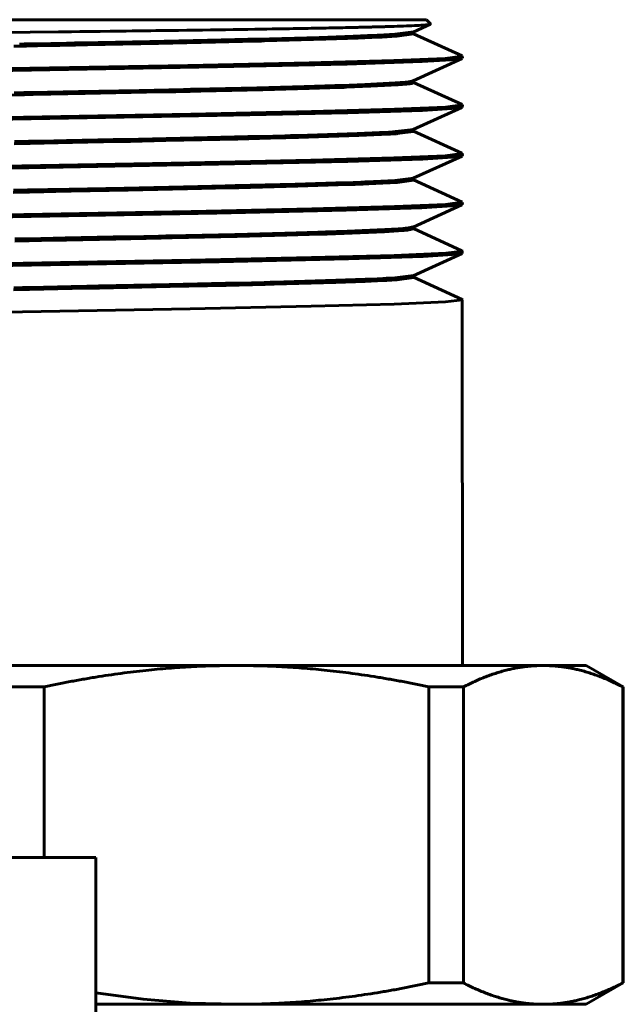
# Model space of a CAD drawing. Units: millimetres. Extents: x 2 to 485, y -351 to 459.
# Drawn here: x 160 to 189, y 401 to 448 of the extents above; entities that cross this region are included whole.
import ezdxf

# ---------------------------------------------------------------- set-up
doc = ezdxf.new("R2010")
doc.units = ezdxf.units.MM
doc.linetypes.add('K5LT_BASIC', pattern=[0])
doc.layers.add('Системный слой (1)', color=7, linetype='Continuous', true_color=0x909090)

# ---------------------------------------------------------------- blocks, each defined once
blk = doc.blocks.new('U31')
at = {"layer": 'Системный слой (1)', "color": 150, "linetype": 'K5LT_BASIC', "lineweight": 60, "true_color": 0x0080ff}
for p, q in [((180.247, 446.034), (177.804, 445.928)), ((181.046, 446.135), (180.247, 446.034)), ((180.997, 446.16), (181.01, 446.156)), ((181.01, 446.156), (181.021, 446.153)), ((181.021, 446.153), (181.03, 446.149)), ((181.03, 446.149), (181.038, 446.144)), ((181.038, 446.144), (181.044, 446.14)), ((181.044, 446.14), (181.046, 446.135)), ((160.627, 445.568), (149.295, 445.36)), ((168.083, 445.703), (160.627, 445.568)), ((173.818, 445.821), (168.083, 445.703)), ((177.804, 445.928), (173.818, 445.821))]:
    blk.add_line(p, q, dxfattribs=at)
blk = doc.blocks.new('U32')
at = {"layer": 'Системный слой (1)', "color": 150, "linetype": 'K5LT_BASIC', "lineweight": 60, "true_color": 0x0080ff}
for p, q in [((173.907, 434.323), (168.194, 434.205)), ((177.823, 434.429), (173.907, 434.323)), ((180.255, 434.534), (177.823, 434.429)), ((181.046, 434.635), (180.255, 434.534)), ((181.029, 434.649), (181.038, 434.645)), ((181.038, 434.645), (181.044, 434.64)), ((181.044, 434.64), (181.046, 434.635)), ((160.279, 434.062), (148.753, 433.849)), ((168.194, 434.205), (160.279, 434.062))]:
    blk.add_line(p, q, dxfattribs=at)
blk = doc.blocks.new('U34')
at = {"layer": 'Системный слой (1)', "color": 150, "linetype": 'K5LT_BASIC', "lineweight": 60, "true_color": 0x0080ff}
for p, q in [((177.842, 439.03), (173.936, 438.924)), ((180.265, 439.135), (177.842, 439.03)), ((181.046, 439.235), (180.265, 439.135)), ((181.031, 439.249), (181.039, 439.244)), ((181.039, 439.244), (181.044, 439.24)), ((181.044, 439.24), (181.046, 439.235)), ((160.339, 438.663), (148.839, 438.451)), ((168.234, 438.806), (160.339, 438.663)), ((173.936, 438.924), (168.234, 438.806))]:
    blk.add_line(p, q, dxfattribs=at)
blk = doc.blocks.new('U40')
at = {"layer": 'Системный слой (1)', "color": 150, "linetype": 'K5LT_BASIC', "lineweight": 60, "true_color": 0x0080ff}
for p, q in [((165.983, 401.603), (163.746, 401.907)), ((168.187, 401.421), (165.983, 401.603)), ((170.382, 401.36), (168.187, 401.421))]:
    blk.add_line(p, q, dxfattribs=at)
blk = doc.blocks.new('U41')
at = {"layer": 'Системный слой (1)', "color": 150, "linetype": 'K5LT_BASIC', "lineweight": 60, "true_color": 0x0080ff}
for p, q in [((177.813, 441.329), (173.893, 441.223)), ((180.251, 441.434), (177.813, 441.329)), ((181.046, 441.535), (180.251, 441.434)), ((181.03, 441.549), (181.039, 441.545)), ((181.039, 441.545), (181.044, 441.54)), ((181.044, 441.54), (181.046, 441.535)), ((160.252, 440.962), (148.723, 440.748)), ((168.175, 441.104), (160.252, 440.962)), ((173.893, 441.223), (168.175, 441.104))]:
    blk.add_line(p, q, dxfattribs=at)
blk = doc.blocks.new('U43')
at = {"layer": 'Системный слой (1)', "color": 150, "linetype": 'K5LT_BASIC', "lineweight": 60, "true_color": 0x0080ff}
for p, q in [((156.546, 401.36), (149.909, 401.36)), ((170.382, 401.36), (163.746, 401.36))]:
    blk.add_line(p, q, dxfattribs=at)
blk = doc.blocks.new('U50')
at = {"layer": 'Системный слой (1)', "color": 150, "linetype": 'K5LT_BASIC', "lineweight": 60, "true_color": 0x0080ff}
for p, q in [((165.576, 447.329), (165.717, 447.331)), ((165.717, 447.331), (165.998, 447.334)), ((165.998, 447.334), (166.008, 447.334)), ((166.008, 447.334), (166.016, 447.335)), ((166.016, 447.335), (166.032, 447.335)), ((166.032, 447.335), (166.065, 447.335)), ((166.065, 447.335), (166.127, 447.336)), ((166.127, 447.336), (166.141, 447.336)), ((166.141, 447.336), (166.169, 447.337)), ((166.169, 447.337), (166.226, 447.337)), ((166.226, 447.337), (166.34, 447.339)), ((166.34, 447.339), (166.566, 447.342)), ((166.566, 447.342), (167.015, 447.348)), ((167.015, 447.348), (167.287, 447.352)), ((167.287, 447.352), (167.311, 447.352)), ((167.311, 447.352), (167.359, 447.353)), ((167.359, 447.353), (167.456, 447.354)), ((167.456, 447.354), (167.649, 447.357)), ((167.649, 447.357), (168.032, 447.362)), ((168.032, 447.362), (168.423, 447.368)), ((168.423, 447.368), (168.447, 447.368)), ((168.447, 447.368), (168.494, 447.369)), ((168.494, 447.369), (168.588, 447.37)), ((168.588, 447.37), (168.776, 447.373)), ((168.776, 447.373), (169.148, 447.378)), ((169.148, 447.378), (169.526, 447.383)), ((169.526, 447.383), (169.549, 447.384)), ((169.549, 447.384), (169.595, 447.384)), ((169.595, 447.384), (169.685, 447.386)), ((169.685, 447.386), (169.866, 447.388)), ((169.866, 447.388), (170.224, 447.394)), ((170.224, 447.394), (170.586, 447.399)), ((170.586, 447.399), (170.608, 447.4)), ((170.608, 447.4), (170.651, 447.4)), ((170.651, 447.4), (170.738, 447.402)), ((170.738, 447.402), (170.91, 447.404)), ((170.91, 447.404), (171.25, 447.409)), ((171.25, 447.409), (171.587, 447.415)), ((171.587, 447.415), (171.603, 447.415)), ((171.603, 447.415), (171.634, 447.416)), ((171.634, 447.416), (171.697, 447.417)), ((171.697, 447.417), (171.821, 447.419)), ((171.821, 447.419), (172.069, 447.423)), ((172.069, 447.423), (172.074, 447.423)), ((172.074, 447.423), (172.085, 447.423)), ((172.085, 447.423), (172.106, 447.423)), ((172.106, 447.423), (172.149, 447.424)), ((172.149, 447.424), (172.234, 447.425)), ((172.234, 447.425), (172.404, 447.428)), ((172.404, 447.428), (172.544, 447.43)), ((172.544, 447.43), (172.55, 447.43)), ((172.55, 447.43), (172.563, 447.431)), ((172.563, 447.431), (172.59, 447.431)), ((172.59, 447.431), (172.642, 447.432)), ((172.642, 447.432), (172.646, 447.432)), ((172.646, 447.432), (172.654, 447.432)), ((172.654, 447.432), (172.668, 447.432)), ((172.668, 447.432), (172.697, 447.433)), ((172.697, 447.433), (172.728, 447.433)), ((172.728, 447.433), (172.739, 447.434)), ((172.739, 447.434), (172.76, 447.434)), ((172.76, 447.434), (172.804, 447.435)), ((172.804, 447.435), (172.89, 447.436)), ((172.89, 447.436), (173.062, 447.439)), ((173.062, 447.439), (173.399, 447.445)), ((173.399, 447.445), (173.632, 447.449)), ((173.632, 447.449), (173.65, 447.449)), ((173.65, 447.449), (173.687, 447.45)), ((173.687, 447.45), (173.759, 447.451)), ((173.759, 447.451), (173.904, 447.454)), ((173.904, 447.454), (174.189, 447.459)), ((174.189, 447.459), (174.488, 447.465)), ((174.488, 447.465), (174.505, 447.465)), ((174.505, 447.465), (174.54, 447.466)), ((174.54, 447.466), (174.609, 447.467)), ((174.609, 447.467), (174.745, 447.47)), ((174.745, 447.47), (175.012, 447.475)), ((175.012, 447.475), (175.291, 447.481)), ((175.291, 447.481), (175.307, 447.481)), ((175.307, 447.481), (175.34, 447.482)), ((175.34, 447.482), (175.405, 447.483)), ((175.405, 447.483), (175.535, 447.486)), ((175.535, 447.486), (175.788, 447.491)), ((175.788, 447.491), (176.067, 447.498)), ((176.067, 447.498), (176.082, 447.498)), ((176.082, 447.498), (176.112, 447.499)), ((176.112, 447.499), (176.171, 447.5)), ((176.171, 447.5), (176.289, 447.503)), ((176.289, 447.503), (176.518, 447.508)), ((176.518, 447.508), (176.732, 447.513)), ((176.732, 447.513), (176.743, 447.513)), ((176.743, 447.513), (176.763, 447.514)), ((176.763, 447.514), (176.804, 447.515)), ((176.804, 447.515), (176.886, 447.517)), ((176.886, 447.517), (177.045, 447.521)), ((177.045, 447.521), (177.069, 447.522)), ((177.069, 447.522), (177.076, 447.522)), ((177.076, 447.522), (177.088, 447.522)), ((177.088, 447.522), (177.113, 447.523)), ((177.113, 447.523), (177.162, 447.524)), ((177.162, 447.524), (177.259, 447.527)), ((177.259, 447.527), (177.308, 447.528)), ((177.308, 447.528), (177.312, 447.528)), ((177.312, 447.528), (177.318, 447.529)), ((177.318, 447.529), (177.332, 447.529)), ((177.332, 447.529), (177.359, 447.53)), ((177.359, 447.53), (177.369, 447.53)), ((177.369, 447.53), (177.372, 447.53)), ((177.372, 447.53), (177.376, 447.53)), ((177.376, 447.53), (177.385, 447.53)), ((177.385, 447.53), (177.403, 447.531)), ((177.403, 447.531), (177.425, 447.531)), ((177.425, 447.531), (177.432, 447.532)), ((177.432, 447.532), (177.445, 447.532)), ((177.445, 447.532), (177.472, 447.533)), ((177.472, 447.533), (177.524, 447.534)), ((177.524, 447.534), (177.628, 447.537)), ((177.628, 447.537), (177.827, 447.543)), ((177.827, 447.543), (177.964, 447.548)), ((177.964, 447.548), (177.975, 447.548)), ((177.975, 447.548), (177.995, 447.549)), ((177.995, 447.549), (178.035, 447.55)), ((178.035, 447.55), (178.114, 447.553)), ((178.114, 447.553), (178.266, 447.558)), ((178.266, 447.558), (178.413, 447.564)), ((178.413, 447.564), (178.422, 447.564)), ((178.422, 447.564), (178.439, 447.565)), ((178.439, 447.565), (178.472, 447.566)), ((178.472, 447.566), (178.538, 447.569)), ((178.538, 447.569), (178.664, 447.574)), ((178.664, 447.574), (178.791, 447.579)), ((178.791, 447.579), (178.798, 447.58)), ((178.798, 447.58), (178.812, 447.58)), ((178.812, 447.58), (178.839, 447.582)), ((178.839, 447.582), (178.893, 447.584)), ((178.893, 447.584), (178.994, 447.59)), ((178.994, 447.59), (179.094, 447.595)), ((179.094, 447.595), (179.1, 447.596)), ((179.1, 447.596), (179.11, 447.596)), ((179.11, 447.596), (179.132, 447.598)), ((179.132, 447.598), (179.173, 447.6)), ((179.173, 447.6), (179.249, 447.606)), ((179.249, 447.606), (179.321, 447.611)), ((179.321, 447.611), (179.325, 447.612)), ((179.325, 447.612), (179.333, 447.612)), ((179.333, 447.612), (179.348, 447.614)), ((179.348, 447.614), (179.376, 447.616)), ((179.376, 447.616), (179.426, 447.621)), ((179.426, 447.621), (179.468, 447.627)), ((179.468, 447.627), (179.469, 447.627)), ((179.469, 447.627), (179.472, 447.627)), ((179.472, 447.627), (179.477, 447.628)), ((179.477, 447.628), (179.48, 447.628)), ((179.48, 447.628), (179.481, 447.628)), ((179.481, 447.628), (179.483, 447.629)), ((179.483, 447.629), (179.488, 447.63)), ((179.488, 447.63), (179.497, 447.631)), ((179.497, 447.631), (179.512, 447.634)), ((179.512, 447.634), (179.536, 447.64)), ((179.536, 447.64), (179.547, 447.643)), ((179.547, 447.643), (179.548, 447.644)), ((179.547, 447.643), (179.547, 447.643)), ((179.548, 447.644), (179.548, 447.644)), ((179.548, 447.644), (179.548, 447.644)), ((179.548, 447.644), (179.548, 447.644)), ((179.548, 447.644), (179.548, 447.644)), ((179.548, 447.644), (179.549, 447.644)), ((179.549, 447.644), (179.55, 447.645)), ((179.549, 447.644), (179.549, 447.644)), ((179.55, 447.645), (179.551, 447.645)), ((179.551, 447.645), (179.552, 447.647)), ((179.552, 447.647), (179.554, 447.649)), ((179.554, 447.653), (179.553, 447.653)), ((179.554, 447.649), (179.554, 447.653)), ((159.509, 447.25), (160.643, 447.265)), ((160.643, 447.265), (161.976, 447.282)), ((161.976, 447.282), (162.231, 447.285)), ((162.231, 447.285), (162.255, 447.285)), ((162.255, 447.285), (162.304, 447.286)), ((162.304, 447.286), (162.403, 447.287)), ((162.403, 447.287), (162.599, 447.29)), ((162.599, 447.29), (162.991, 447.295)), ((162.991, 447.295), (163.202, 447.298)), ((163.202, 447.298), (163.226, 447.298)), ((163.226, 447.298), (163.274, 447.299)), ((163.274, 447.299), (163.371, 447.3)), ((163.371, 447.3), (163.563, 447.302)), ((163.563, 447.302), (163.948, 447.307)), ((163.948, 447.307), (164.423, 447.313)), ((164.423, 447.313), (164.447, 447.314)), ((164.447, 447.314), (164.496, 447.314)), ((164.496, 447.314), (164.594, 447.316)), ((164.594, 447.316), (164.789, 447.318)), ((164.789, 447.318), (165.179, 447.323)), ((165.179, 447.323), (165.453, 447.327)), ((165.453, 447.327), (165.47, 447.327)), ((165.47, 447.327), (165.506, 447.328)), ((165.506, 447.328), (165.576, 447.329))]:
    blk.add_line(p, q, dxfattribs=at)
blk = doc.blocks.new('U53')
at = {"layer": 'Системный слой (1)', "color": 150, "linetype": 'K5LT_BASIC', "lineweight": 60, "true_color": 0x0080ff}
for p, q in [((169.017, 446.892), (166.294, 446.833)), ((170.297, 446.921), (169.017, 446.892)), ((170.914, 446.936), (170.297, 446.921)), ((171.215, 446.943), (170.914, 446.936)), ((171.364, 446.947), (171.215, 446.943)), ((174.29, 447.026), (171.364, 446.947)), ((175.889, 447.079), (174.29, 447.026)), ((176.566, 447.106), (175.889, 447.079)), ((176.873, 447.119), (176.566, 447.106)), ((177.018, 447.126), (176.873, 447.119)), ((177.088, 447.129), (177.018, 447.126)), ((177.863, 447.172), (177.088, 447.129)), ((178.744, 447.279), (177.863, 447.172)), ((160.349, 446.714), (160.136, 446.71)), ((160.771, 446.722), (160.349, 446.714)), ((161.614, 446.739), (160.771, 446.722)), ((162.36, 446.754), (161.614, 446.739)), ((162.731, 446.761), (162.36, 446.754)), ((162.917, 446.765), (162.731, 446.761)), ((163.038, 446.767), (162.917, 446.765)), ((166.294, 446.833), (163.038, 446.767)), ((167.192, 444.552), (165.79, 444.523)), ((167.877, 444.567), (167.192, 444.552)), ((168.214, 444.574), (167.877, 444.567)), ((168.382, 444.578), (168.214, 444.574)), ((171.346, 444.647), (168.382, 444.578)), ((173.571, 444.705), (171.346, 444.647)), ((174.559, 444.735), (173.571, 444.705)), ((175.018, 444.749), (174.559, 444.735)), ((175.239, 444.757), (175.018, 444.749)), ((175.347, 444.76), (175.239, 444.757)), ((176.44, 444.801), (175.347, 444.76)), ((177.876, 444.873), (176.44, 444.801)), ((178.343, 444.909), (177.876, 444.873)), ((178.511, 444.927), (178.343, 444.909)), ((178.578, 444.936), (178.511, 444.927)), ((178.608, 444.94), (178.578, 444.936)), ((178.621, 444.942), (178.608, 444.94)), ((178.746, 444.985), (178.621, 444.942)), ((160.347, 444.414), (159.888, 444.405)), ((160.717, 444.421), (160.347, 444.414)), ((161.453, 444.436), (160.717, 444.421)), ((162.919, 444.465), (161.453, 444.436)), ((165.79, 444.523), (162.919, 444.465)), ((168.36, 442.277), (165.107, 442.209)), ((170.917, 442.336), (168.36, 442.277)), ((172.097, 442.365), (170.917, 442.336)), ((172.658, 442.38), (172.097, 442.365)), ((172.931, 442.387), (172.658, 442.38)), ((173.066, 442.391), (172.931, 442.387)), ((173.264, 442.397), (173.066, 442.391)), ((176.072, 442.486), (173.264, 442.397)), ((177.129, 442.531), (176.072, 442.486)), ((177.562, 442.554), (177.129, 442.531)), ((177.755, 442.565), (177.562, 442.554)), ((177.845, 442.571), (177.755, 442.565)), ((177.888, 442.573), (177.845, 442.571)), ((178.734, 442.673), (177.888, 442.573)), ((160.266, 442.112), (159.894, 442.105)), ((160.567, 442.118), (160.266, 442.112)), ((161.166, 442.13), (160.567, 442.118)), ((162.359, 442.154), (161.166, 442.13)), ((163.835, 442.183), (162.359, 442.154)), ((164.564, 442.198), (163.835, 442.183)), ((164.926, 442.205), (164.564, 442.198)), ((165.107, 442.209), (164.926, 442.205)), ((178.744, 440.379), (177.864, 440.272)), ((165.08, 439.908), (162.488, 439.856)), ((167.88, 439.967), (165.08, 439.908)), ((169.21, 439.996), (167.88, 439.967)), ((169.853, 440.011), (169.21, 439.996)), ((170.169, 440.018), (169.853, 440.011)), ((170.326, 440.022), (170.169, 440.018)), ((173.16, 440.094), (170.326, 440.022)), ((175.065, 440.151), (173.16, 440.094)), ((175.885, 440.179), (175.065, 440.151)), ((176.26, 440.194), (175.885, 440.179)), ((176.438, 440.201), (176.26, 440.194)), ((176.525, 440.204), (176.438, 440.201)), ((177.864, 440.272), (176.525, 440.204)), ((160.213, 439.811), (159.85, 439.804)), ((160.507, 439.817), (160.213, 439.811)), ((161.092, 439.829), (160.507, 439.817)), ((161.467, 439.836), (161.092, 439.829)), ((161.655, 439.84), (161.467, 439.836)), ((162.488, 439.856), (161.655, 439.84)), ((178.731, 438.071), (178.431, 438.017)), ((164.566, 437.598), (162.297, 437.552)), ((166, 437.627), (164.566, 437.598)), ((166.704, 437.642), (166, 437.627)), ((167.051, 437.649), (166.704, 437.642)), ((167.224, 437.653), (167.051, 437.649)), ((170.306, 437.722), (167.224, 437.653)), ((172.661, 437.78), (170.306, 437.722)), ((173.723, 437.81), (172.661, 437.78)), ((174.221, 437.824), (173.723, 437.81)), ((174.462, 437.832), (174.221, 437.824)), ((174.58, 437.835), (174.462, 437.832)), ((175.601, 437.869), (174.58, 437.835)), ((177.389, 437.944), (175.601, 437.869)), ((178.015, 437.982), (177.389, 437.944)), ((178.258, 438.001), (178.015, 437.982)), ((178.361, 438.01), (178.258, 438.001)), ((178.408, 438.015), (178.361, 438.01)), ((178.431, 438.017), (178.408, 438.015)), ((160.282, 437.513), (159.923, 437.506)), ((160.571, 437.518), (160.282, 437.513)), ((161.148, 437.53), (160.571, 437.518)), ((162.297, 437.552), (161.148, 437.53)), ((178.743, 435.78), (177.865, 435.672)), ((162.58, 435.258), (161.265, 435.232)), ((163.32, 435.273), (162.58, 435.258)), ((163.688, 435.28), (163.32, 435.273)), ((163.871, 435.284), (163.688, 435.28)), ((167.201, 435.352), (163.871, 435.284)), ((169.857, 435.411), (167.201, 435.352)), ((171.096, 435.44), (169.857, 435.411)), ((171.689, 435.455), (171.096, 435.44)), ((171.979, 435.462), (171.689, 435.455)), ((172.122, 435.466), (171.979, 435.462)), ((175.077, 435.551), (172.122, 435.466)), ((176.452, 435.601), (175.077, 435.551)), ((177.027, 435.626), (176.452, 435.601)), ((177.285, 435.639), (177.027, 435.626)), ((177.406, 435.645), (177.285, 435.639)), ((177.465, 435.648), (177.406, 435.645)), ((177.865, 435.672), (177.465, 435.648)), ((160.272, 435.213), (159.861, 435.204)), ((160.604, 435.219), (160.272, 435.213)), ((161.265, 435.232), (160.604, 435.219))]:
    blk.add_line(p, q, dxfattribs=at)
blk = doc.blocks.new('U57')
at = {"layer": 'Системный слой (1)', "color": 150, "linetype": 'K5LT_BASIC', "lineweight": 60, "true_color": 0x0080ff}
for p, q in [((179.156, 445.878), (180.803, 445.979)), ((180.803, 445.979), (181.03, 446.021)), ((181.03, 446.021), (181.038, 446.025)), ((181.038, 446.025), (181.044, 446.03)), ((181.044, 446.03), (181.046, 446.035)), ((155.349, 445.375), (169.48, 445.63)), ((169.48, 445.63), (175.611, 445.765)), ((175.611, 445.765), (179.156, 445.878))]:
    blk.add_line(p, q, dxfattribs=at)
blk = doc.blocks.new('U58')
at = {"layer": 'Системный слой (1)', "color": 150, "linetype": 'K5LT_BASIC', "lineweight": 60, "true_color": 0x0080ff}
for p, q in [((177.839, 443.63), (173.931, 443.524)), ((180.263, 443.735), (177.839, 443.63)), ((181.046, 443.835), (180.263, 443.735)), ((181.031, 443.849), (181.039, 443.844)), ((181.039, 443.844), (181.044, 443.84)), ((181.044, 443.84), (181.046, 443.835)), ((160.325, 443.263), (148.78, 443.05)), ((168.227, 443.405), (160.325, 443.263)), ((173.931, 443.524), (168.227, 443.405))]:
    blk.add_line(p, q, dxfattribs=at)
blk = doc.blocks.new('U60')
at = {"layer": 'Системный слой (1)', "color": 150, "linetype": 'K5LT_BASIC', "lineweight": 60, "true_color": 0x0080ff}
for p, q in [((175.56, 438.864), (179.128, 438.977)), ((179.128, 438.977), (180.8, 439.079)), ((180.8, 439.079), (181.03, 439.121)), ((181.03, 439.121), (181.038, 439.125)), ((181.038, 439.125), (181.044, 439.13)), ((181.044, 439.13), (181.046, 439.135)), ((155.311, 438.475), (169.455, 438.729)), ((169.455, 438.729), (175.56, 438.864))]:
    blk.add_line(p, q, dxfattribs=at)
blk = doc.blocks.new('U64')
at = {"layer": 'Системный слой (1)', "color": 150, "linetype": 'K5LT_BASIC', "lineweight": 60, "true_color": 0x0080ff}
for p, q in [((179.171, 443.579), (180.809, 443.68)), ((180.809, 443.68), (181.03, 443.721)), ((181.03, 443.721), (181.039, 443.726)), ((181.039, 443.726), (181.044, 443.73)), ((181.044, 443.73), (181.046, 443.735)), ((155.355, 443.075), (169.476, 443.329)), ((169.476, 443.329), (175.635, 443.466)), ((175.635, 443.466), (179.171, 443.579))]:
    blk.add_line(p, q, dxfattribs=at)
blk = doc.blocks.new('U65')
at = {"layer": 'Системный слой (1)', "color": 150, "linetype": 'K5LT_BASIC', "lineweight": 60, "true_color": 0x0080ff}
for p, q in [((179.173, 441.279), (180.814, 441.38)), ((180.814, 441.38), (181.031, 441.421)), ((181.031, 441.421), (181.039, 441.426)), ((181.039, 441.426), (181.044, 441.43)), ((181.044, 441.43), (181.046, 441.435)), ((155.415, 440.776), (169.535, 441.031)), ((169.535, 441.031), (175.642, 441.166)), ((175.642, 441.166), (179.173, 441.279))]:
    blk.add_line(p, q, dxfattribs=at)
blk = doc.blocks.new('U73')
at = {"layer": 'Системный слой (1)', "color": 150, "linetype": 'K5LT_BASIC', "lineweight": 60, "true_color": 0x0080ff}
for p, q in [((175.677, 436.567), (179.192, 436.68)), ((179.192, 436.68), (180.824, 436.782)), ((180.824, 436.782), (181.031, 436.821)), ((181.031, 436.821), (181.039, 436.826)), ((181.039, 436.826), (181.044, 436.83)), ((181.044, 436.83), (181.046, 436.835)), ((155.489, 436.178), (169.567, 436.431)), ((169.567, 436.431), (175.677, 436.567))]:
    blk.add_line(p, q, dxfattribs=at)
blk = doc.blocks.new('U74')
at = {"layer": 'Системный слой (1)', "color": 150, "linetype": 'K5LT_BASIC', "lineweight": 60, "true_color": 0x0080ff}
for p, q in [((177.831, 436.729), (173.921, 436.623)), ((180.26, 436.834), (177.831, 436.729)), ((181.046, 436.935), (180.26, 436.834)), ((181.031, 436.949), (181.039, 436.944)), ((181.039, 436.944), (181.044, 436.94)), ((181.044, 436.94), (181.046, 436.935)), ((160.303, 436.363), (148.761, 436.149)), ((168.212, 436.505), (160.303, 436.363)), ((173.921, 436.623), (168.212, 436.505))]:
    blk.add_line(p, q, dxfattribs=at)
blk = doc.blocks.new('U75')
at = {"layer": 'Системный слой (1)', "color": 150, "linetype": 'K5LT_BASIC', "lineweight": 60, "true_color": 0x0080ff}
for p, q in [((174.6, 446.936), (171.71, 446.856)), ((176.13, 446.989), (174.6, 446.936)), ((176.774, 447.015), (176.13, 446.989)), ((177.063, 447.028), (176.774, 447.015)), ((177.2, 447.035), (177.063, 447.028)), ((177.266, 447.038), (177.2, 447.035)), ((177.952, 447.078), (177.266, 447.038)), ((178.746, 447.185), (177.952, 447.078)), ((160.196, 446.611), (159.867, 446.605)), ((160.461, 446.616), (160.196, 446.611)), ((160.989, 446.627), (160.461, 446.616)), ((162.043, 446.647), (160.989, 446.627)), ((162.787, 446.662), (162.043, 446.647)), ((163.157, 446.67), (162.787, 446.662)), ((163.342, 446.673), (163.157, 446.67)), ((166.701, 446.742), (163.342, 446.673)), ((169.396, 446.801), (166.701, 446.742)), ((170.66, 446.83), (169.396, 446.801)), ((171.266, 446.845), (170.66, 446.83)), ((171.563, 446.852), (171.266, 446.845)), ((171.71, 446.856), (171.563, 446.852)), ((171.631, 444.554), (168.7, 444.485)), ((173.818, 444.612), (171.631, 444.554)), ((174.785, 444.642), (173.818, 444.612)), ((175.233, 444.656), (174.785, 444.642)), ((175.448, 444.664), (175.233, 444.656)), ((175.553, 444.667), (175.448, 444.664)), ((176.72, 444.713), (175.553, 444.667)), ((178.016, 444.782), (176.72, 444.713)), ((178.426, 444.817), (178.016, 444.782)), ((178.57, 444.834), (178.426, 444.817)), ((178.626, 444.843), (178.57, 444.834)), ((178.65, 444.848), (178.626, 444.843)), ((178.661, 444.85), (178.65, 444.848)), ((178.746, 444.885), (178.661, 444.85)), ((160.172, 444.311), (159.693, 444.301)), ((160.378, 444.315), (160.172, 444.311)), ((160.789, 444.323), (160.378, 444.315)), ((161.608, 444.339), (160.789, 444.323)), ((163.235, 444.371), (161.608, 444.339)), ((166.127, 444.43), (163.235, 444.371)), ((167.52, 444.459), (166.127, 444.43)), ((168.199, 444.474), (167.52, 444.459)), ((168.534, 444.481), (168.199, 444.474)), ((168.7, 444.485), (168.534, 444.481)), ((170.44, 442.225), (167.045, 442.149)), ((171.983, 442.263), (170.44, 442.225)), ((172.708, 442.281), (171.983, 442.263)), ((173.058, 442.291), (172.708, 442.281)), ((173.229, 442.296), (173.058, 442.291)), ((173.315, 442.298), (173.229, 442.296)), ((176.164, 442.39), (173.315, 442.298)), ((177.224, 442.436), (176.164, 442.39)), ((177.654, 442.459), (177.224, 442.436)), ((177.843, 442.47), (177.654, 442.459)), ((177.93, 442.476), (177.843, 442.47)), ((177.973, 442.479), (177.93, 442.476)), ((178.744, 442.585), (177.973, 442.479)), ((160.306, 442.013), (159.89, 442.005)), ((160.64, 442.02), (160.306, 442.013)), ((161.306, 442.033), (160.64, 442.02)), ((162.633, 442.059), (161.306, 442.033)), ((164.105, 442.089), (162.633, 442.059)), ((164.832, 442.103), (164.105, 442.089)), ((165.193, 442.111), (164.832, 442.103)), ((165.373, 442.114), (165.193, 442.111)), ((167.045, 442.149), (165.373, 442.114)), ((169.386, 439.9), (168.062, 439.871)), ((170.026, 439.915), (169.386, 439.9)), ((170.339, 439.922), (170.026, 439.915)), ((170.495, 439.926), (170.339, 439.922)), ((173.281, 439.997), (170.495, 439.926)), ((175.178, 440.055), (173.281, 439.997)), ((175.991, 440.083), (175.178, 440.055)), ((176.361, 440.098), (175.991, 440.083)), ((176.537, 440.105), (176.361, 440.098)), ((176.623, 440.108), (176.537, 440.105)), ((177.963, 440.179), (176.623, 440.108)), ((178.747, 440.285), (177.963, 440.179)), ((160.262, 439.712), (159.837, 439.704)), ((160.604, 439.719), (160.262, 439.712)), ((161.288, 439.733), (160.604, 439.719)), ((161.663, 439.74), (161.288, 439.733)), ((161.851, 439.744), (161.663, 439.74)), ((162.577, 439.758), (161.851, 439.744)), ((165.272, 439.812), (162.577, 439.758)), ((168.062, 439.871), (165.272, 439.812)), ((170.411, 437.624), (167.338, 437.555)), ((172.755, 437.683), (170.411, 437.624)), ((173.81, 437.712), (172.755, 437.683)), ((174.305, 437.727), (173.81, 437.712)), ((174.544, 437.734), (174.305, 437.727)), ((174.661, 437.738), (174.544, 437.734)), ((175.467, 437.764), (174.661, 437.738)), ((177.37, 437.843), (175.467, 437.764)), ((178.028, 437.883), (177.37, 437.843)), ((178.279, 437.903), (178.028, 437.883)), ((178.385, 437.913), (178.279, 437.903)), ((178.433, 437.918), (178.385, 437.913)), ((178.455, 437.92), (178.433, 437.918)), ((178.745, 437.985), (178.455, 437.92)), ((160.289, 437.413), (159.921, 437.406)), ((160.586, 437.419), (160.289, 437.413)), ((161.178, 437.43), (160.586, 437.419)), ((162.357, 437.454), (161.178, 437.43)), ((164.683, 437.5), (162.357, 437.454)), ((166.116, 437.53), (164.683, 437.5)), ((166.818, 437.544), (166.116, 437.53)), ((167.165, 437.552), (166.818, 437.544)), ((167.338, 437.555), (167.165, 437.552)), ((167.243, 435.253), (163.914, 435.185)), ((169.897, 435.312), (167.243, 435.253)), ((171.135, 435.341), (169.897, 435.312)), ((171.728, 435.356), (171.135, 435.341)), ((172.017, 435.363), (171.728, 435.356)), ((172.16, 435.367), (172.017, 435.363)), ((175.067, 435.451), (172.16, 435.367)), ((176.462, 435.502), (175.067, 435.451)), ((177.044, 435.527), (176.462, 435.502)), ((177.304, 435.54), (177.044, 435.527)), ((177.426, 435.546), (177.304, 435.54)), ((177.485, 435.549), (177.426, 435.546)), ((177.949, 435.577), (177.485, 435.549)), ((178.745, 435.685), (177.949, 435.577)), ((160.278, 435.113), (159.86, 435.104)), ((160.615, 435.119), (160.278, 435.113)), ((161.286, 435.132), (160.615, 435.119)), ((162.622, 435.159), (161.286, 435.132)), ((163.362, 435.174), (162.622, 435.159)), ((163.73, 435.181), (163.362, 435.174)), ((163.914, 435.185), (163.73, 435.181))]:
    blk.add_line(p, q, dxfattribs=at)

msp = doc.modelspace()

# ---------------------------------------------------------------- linework, layer by layer
at = {"layer": 'Системный слой (1)', "color": 150, "linetype": 'K5LT_BASIC', "lineweight": 60, "true_color": 0x0080ff}
for p, q in [((179.346, 447.86), (140.946, 447.86)), ((179.346, 447.86), (179.553, 447.653)), ((179.547, 447.643), (178.729, 447.27)), ((178.746, 447.277), (178.746, 447.185)), ((178.746, 447.193), (181.031, 446.149)), ((181.031, 446.021), (178.729, 444.969)), ((181.045, 446.135), (181.046, 446.035)), ((178.746, 444.977), (178.746, 444.885)), ((178.746, 444.893), (181.031, 443.849)), ((181.029, 443.721), (178.727, 442.669)), ((181.046, 443.835), (181.045, 443.735)), ((178.746, 442.678), (178.746, 442.585)), ((178.746, 442.592), (181.029, 441.549)), ((181.032, 441.421), (178.73, 440.37)), ((181.045, 441.535), (181.047, 441.435)), ((178.746, 440.377), (178.746, 440.285)), ((178.746, 440.294), (181.032, 439.249)), ((181.029, 439.121), (178.727, 438.069)), ((181.047, 439.235), (181.045, 439.135)), ((178.746, 438.077), (178.746, 437.985)), ((178.746, 437.992), (181.029, 436.949)), ((181.03, 436.821), (178.728, 435.77)), ((181.045, 436.935), (181.045, 436.835)), ((178.746, 435.778), (178.746, 435.685)), ((178.746, 435.693), (181.03, 434.649)), ((181.045, 434.635), (181.046, 417.36)), ((170.382, 417.36), (149.909, 417.36)), ((184.859, 417.36), (170.382, 417.36)), ((186.896, 417.36), (184.859, 417.36)), ((186.896, 417.36), (188.646, 416.35)), ((161.298, 416.35), (158.993, 416.35)), ((161.298, 408.299), (161.298, 416.35)), ((179.467, 416.35), (179.467, 402.37)), ((181.097, 416.35), (179.467, 416.35)), ((181.097, 402.37), (181.097, 416.35)), ((188.622, 416.35), (188.622, 402.37)), ((188.646, 416.35), (188.622, 416.35)), ((188.646, 416.35), (188.646, 402.37)), ((156.546, 408.299), (163.746, 408.299)), ((163.746, 408.299), (163.746, 408.298)), ((163.746, 408.298), (163.746, 407.536)), ((163.746, 407.536), (163.746, 403.36)), ((163.746, 403.36), (163.746, 383.066)), ((181.097, 402.37), (179.467, 402.37)), ((186.896, 401.36), (188.646, 402.37)), ((188.646, 402.37), (188.622, 402.37)), ((184.859, 401.36), (170.382, 401.36)), ((186.896, 401.36), (184.859, 401.36))]:
    msp.add_line(p, q, dxfattribs=at)
for points in [[(161.298, 416.35), (165.984, 417.36), (170.382, 417.36)], [(170.382, 417.36), (174.781, 417.36), (179.467, 416.35)], [(181.097, 416.35), (183.038, 417.36), (184.859, 417.36)], [(184.859, 417.36), (186.681, 417.36), (188.622, 416.35)], [(179.467, 402.37), (174.781, 401.36), (170.382, 401.36)], [(184.859, 401.36), (183.038, 401.36), (181.097, 402.37)], [(188.622, 402.37), (186.681, 401.36), (184.859, 401.36)]]:
    msp.add_rational_spline(points, [1, 1.01622353858, 1], degree=2, dxfattribs=at)

# ---------------------------------------------------------------- block references
at = {"layer": 'Системный слой (1)'}
for name in ['U50', 'U53', 'U75', 'U31', 'U57', 'U58', 'U64', 'U41', 'U65', 'U34', 'U60', 'U74', 'U73', 'U32', 'U40', 'U43']:
    msp.add_blockref(name, (0, 0), dxfattribs=at)

doc.saveas('drawing.dxf')
